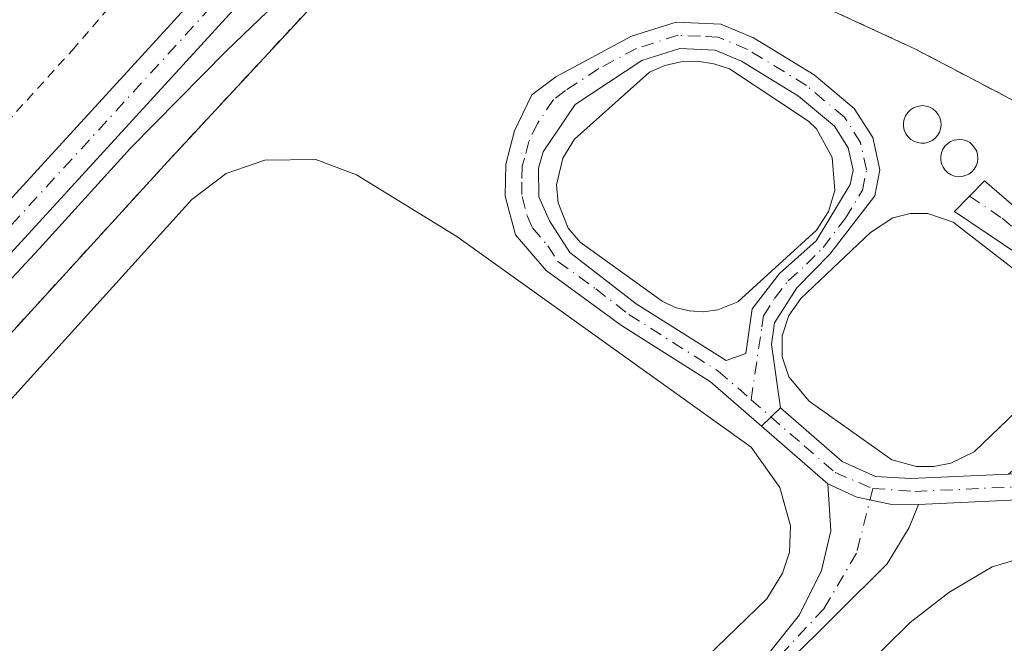
# Model space of a CAD drawing. Units: metres. Extents: x 638472 to 641939, y 4713620 to 4716002.
# Drawn here: x 640076 to 640181, y 4713941 to 4714007 of the extents above; entities that cross this region are included whole.
import ezdxf

# ---------------------------------------------------------------- set-up
doc = ezdxf.new("R2010")
doc.units = ezdxf.units.M
doc.header["$MEASUREMENT"] = 0
doc.linetypes.add('DGN Style 2', pattern=[1.6480167562047852, 0.988810053722871, -0.6592067024819142])
doc.linetypes.add('DGN Style 4', pattern=[2.6384748266838614, 1.318413404963828, -0.6592067024819142, 0.001648016756204785, -0.6592067024819142])
for name, color, linetype, lineweight in [('Alambrada', 7, 'DGN Style 2', 0), ('Camino Cxs', 7, 'Continuous', 0), ('Camino eje', 30, 'DGN Style 4', 13), ('Cultivos herbáceos CxS', 92, 'Continuous', 0), ('Curva de nivel maestra', 30, 'Continuous', 30), ('Depósito de residuos Cxs', 6, 'Continuous', 0), ('Depósito genérico Cxs', 203, 'Continuous', 0), ('Instalación de tratamiento de aguas CxS', 135, 'Continuous', 0), ('Núcleo urbano CxS', 7, 'Continuous', 0), ('Pista no pavimentada Cxs', 111, 'Continuous', 0), ('Pista no pavimentada eje', 91, 'DGN Style 4', 0)]:
    doc.layers.add(name, color=color, linetype=linetype, lineweight=lineweight)

# ---------------------------------------------------------------- blocks, each defined once
blk = doc.blocks.new('*U20')
at = {"layer": 'Cultivos herbáceos CxS', "color": 92, "linetype": 'Continuous', "lineweight": 0}
blk.add_polyline3d([(640276.4900000002, 4713942.01, 397.1738999999943), (640232.7050000001, 4713957.569599999, 397.7139000000025), (640222.3200000003, 4713961.26, 397.7451000000001), (640220.0401999997, 4713963.015000001, 397.7636000000057), (640216.8899999997, 4713965.439999999, 397.7741999999998), (640186.4030999999, 4713995.156500001, 398.3717999999935), (640183.6501000002, 4713997.84, 398.3574999999983), (640177.0291999998, 4714001.319800001, 398.6312999999937), (640171.5300000003, 4714004.210000001, 398.5154999999941), (640170.6845000006, 4714004.600600001, 398.5054999999993), (640148.7800000003, 4714014.720000001, 398.9872000000032), (640142.7955999998, 4714017.669600001, 399.1640999999945), (640124.1901000004, 4714026.84, 400.1113000000041), (640098.0827000003, 4713998.708699999, 399.749100000001), (640092.0700000003, 4713992.230000001, 399.4894000000059), (640058.0994999995, 4713955.0604, 399.773199999996)], dxfattribs=at)
blk = doc.blocks.new('*U27')
at = {"layer": 'Pista no pavimentada Cxs', "color": 111, "linetype": 'Continuous', "lineweight": 0}
for points in [[(640052.1700999998, 4713962.9101, 401.7149000000064), (640111.8701, 4714028.130100001, 400.7226999999984), (640132.5900999998, 4714050.0101, 400.7314000000042), (640143.2401000002, 4714062.0701, 400.8163000000059), (640153.7801000001, 4714077.1601, 400.906799999997), (640158.8601000002, 4714085.550100001, 400.9946999999956), (640177.2001, 4714118.5101, 401.2385000000068)], [(640180.6101000002, 4714116.670100001, 400.8448999999964), (640162.2100999998, 4714083.600099999, 400.6906000000017), (640157.0201000003, 4714075.050100001, 400.539300000004), (640146.2901, 4714059.670100001, 400.460500000001), (640135.4501, 4714047.4001, 400.4226000000053), (640114.7001, 4714025.4901, 400.6686000000045), (640055.0000999998, 4713960.270099999, 401.0415999999968)]]:
    blk.add_polyline3d(points, dxfattribs=at)
blk = doc.blocks.new('*U34')
at = {"layer": 'Camino Cxs', "color": 7, "linetype": 'Continuous', "lineweight": 0}
for points in [[(640157.2600999996, 4713966.0001, 398.9731000000029), (640155.2251000004, 4713964.071900001, 398.7477000000072), (640149.7901, 4713968.790100001, 398.770199999999), (640140.3300999999, 4713974.780099999, 398.7347000000009), (640132.3000999996, 4713980.610099999, 398.7981), (640129.0500999996, 4713984.4101, 398.8312000000006), (640127.9501, 4713988.530099999, 398.9327999999951), (640128.0301000001, 4713991.920100001, 398.960699999996), (640128.9401000004, 4713995.470100001, 399.0344999999944), (640130.8000999996, 4713999.3101, 399.1065999999992), (640133.3400999998, 4714001.2301, 399.1140000000014), (640141.3901000004, 4714005.540100001, 399.1054000000004), (640146.1601, 4714007.050100001, 399.0469000000012), (640150.9101, 4714006.840100001, 399.1162999999942), (640154.3800999997, 4714005.380100001, 399.6912000000011), (640160.8201000001, 4714001.450099999, 400.0227000000014), (640165.1001000004, 4713997.850099999, 399.0920000000042), (640167.0701000001, 4713994.7601, 399.0540000000037), (640167.8201000001, 4713991.3301, 399.101999999999), (640167.2701000003, 4713988.5701, 399.1382000000012), (640162.5000999998, 4713982.340100001, 399.3071999999956), (640158.9801000003, 4713978.770099999, 399.026199999993), (640156.6101000002, 4713975.040100001, 399.0485999999946), (640156.2801000001, 4713972.7401, 399.0304000000033)], [(640150.2901, 4714004.0701, 398.9850000000006), (640146.5301000001, 4714004.2401, 398.8754999999946), (640142.4801000003, 4714002.960100001, 399.0483999999997), (640135.4101, 4713998.280099999, 399.0013999999938), (640132.0100999996, 4713993.2301, 399.0108999999939), (640131.5000999998, 4713991.5101, 398.9921000000031), (640131.5401, 4713988.460100001, 398.9680999999982), (640132.6801000005, 4713985.9001, 398.9244000000036), (640134.8501000004, 4713982.550100001, 398.8732000000018), (640141.9001000002, 4713977.090100001, 398.9052999999985), (640151.4600999998, 4713971.040100001, 398.9149999999936), (640153.5500999996, 4713971.800100001, 398.9749000000011), (640154.2500999998, 4713976.540100001, 398.8582000000025), (640157.1501000002, 4713980.300100001, 398.7854999999981), (640161.0401, 4713983.780099999, 398.9391000000033), (640164.6601, 4713989.7501, 398.9851999999955), (640164.9700999996, 4713991.300100001, 398.9856), (640164.4501, 4713993.6801, 398.9799000000057), (640162.9801000003, 4713995.9901, 399.0262999999977), (640159.1801000005, 4713999.1801, 399.5313000000024), (640153.1001000004, 4714002.890100001, 399.295100000003)]]:
    blk.add_polyline3d(points, close=True, dxfattribs=at)

msp = doc.modelspace()

# ---------------------------------------------------------------- linework, layer by layer
at = {"layer": 'Alambrada', "color": 7, "linetype": 'DGN Style 2', "lineweight": 0}
for points in [[(640048.2600999996, 4713967.050100001, 401.622000000003), (640081.8901000004, 4714004.040100001, 400.9720999999991), (640091.9801000003, 4714015.720100001, 401.0580000000046), (640099.1201, 4714018.9801, 401.1199999999953), (640118.4200999998, 4714040.4901, 401.0175000000018), (640140.4901000002, 4714062.720100001, 400.8843999999954), (640147.0301000001, 4714071.050100001, 400.8940000000002), (640154.8400999998, 4714083.890100001, 401.1555999999982), (640175.7100999998, 4714121.920100001, 401.5739999999932)], [(640037.1700999998, 4713932.1601, 402.834799999997), (640092.0701000001, 4713992.2301, 399.5641999999934), (640124.1901000004, 4714026.840100001, 400.3597000000009), (640148.7801000001, 4714014.720100001, 399.0929999999935), (640171.5301000001, 4714004.210100001, 399.0391999999993), (640183.6501000002, 4713997.840100001, 399.3369999999995), (640216.8901000004, 4713965.440099999, 397.8402999999962), (640222.3201000001, 4713961.2601, 398.0985999999975), (640276.4901000002, 4713942.0101, 397.3050999999978), (640287.9901000002, 4713937.790100001, 397.3640000000014), (640290.0701000001, 4713927.8101, 397.0231000000058), (640290.6700999998, 4713924.9301, 397.0282000000007), (640294.0500999996, 4713908.710100001, 396.7453999999998), (640258.2600999996, 4713875.140100001, 396.350900000005), (640227.8901000004, 4713847.390100001, 396.1693999999989), (640179.0000999998, 4713800.9901, 396.5363999999972), (640103.4801000003, 4713730.360099999, 398.3984999999957), (640017.5591000002, 4713650.0185, 396.7455000000046)]]:
    msp.add_polyline3d(points, dxfattribs=at)
at = {"layer": 'Camino Cxs', "color": 7, "linetype": 'Continuous', "lineweight": 0, "extrusion": (-0.05817573247209026, -0.05512257855054303, 0.9967833693863853), "elevation": -296689.8888778327, "flags": 128}
msp.add_lwpolyline([(-2981558.519227835, 3695069.694693751), (-2981558.519227835, 3695072.507163377)], dxfattribs=at)
msp.add_lwpolyline([(-2981558.519227835, 3695069.694693751), (-2981558.519227835, 3695072.507163377)], dxfattribs=at)
at = {"layer": 'Camino Cxs', "color": 7, "linetype": 'Continuous', "lineweight": 0, "extrusion": (-0.01000984851752109, 0.008689538890009106, 0.999912143563891), "elevation": 34953.0299653783, "flags": 128}
msp.add_lwpolyline([(640134.2184801579, 4713832.173969266), (640127.1425913713, 4713838.316001159)], dxfattribs=at)
at = {"layer": 'Camino Cxs', "color": 7, "linetype": 'Continuous', "lineweight": 0}
for points in [[(640155.2251000004, 4713964.071900001, 398.7477000000072), (640149.7901, 4713968.790100001, 398.770199999999), (640140.3300999999, 4713974.780099999, 398.7347000000009), (640132.3000999996, 4713980.610099999, 398.7981), (640129.0500999996, 4713984.4101, 398.8312000000006), (640127.9501, 4713988.530099999, 398.9327999999951), (640128.0301000001, 4713991.920100001, 398.960699999996), (640128.9401000004, 4713995.470100001, 399.0344999999944), (640130.8000999996, 4713999.3101, 399.1065999999992), (640133.3400999998, 4714001.2301, 399.1140000000014), (640141.3901000004, 4714005.540100001, 399.1054000000004), (640146.1601, 4714007.050100001, 399.0469000000012), (640150.9101, 4714006.840100001, 399.1162999999942), (640154.3800999997, 4714005.380100001, 399.6912000000011), (640160.8201000001, 4714001.450099999, 400.0227000000014), (640165.1001000004, 4713997.850099999, 399.0920000000042), (640167.0701000001, 4713994.7601, 399.0540000000037), (640167.8201000001, 4713991.3301, 399.101999999999), (640167.2701000003, 4713988.5701, 399.1382000000012), (640162.5000999998, 4713982.340100001, 399.3071999999956), (640158.9801000003, 4713978.770099999, 399.026199999993), (640156.6101000002, 4713975.040100001, 399.0485999999946), (640156.2801000001, 4713972.7401, 399.0304000000033), (640157.2600999996, 4713966.0001, 398.9731000000029)], [(640150.2901, 4714004.0701, 398.9850000000006), (640146.5301000001, 4714004.2401, 398.8754999999946), (640142.4801000003, 4714002.960100001, 399.0483999999997), (640135.4101, 4713998.280099999, 399.0013999999938), (640132.0100999996, 4713993.2301, 399.0108999999939), (640131.5000999998, 4713991.5101, 398.9921000000031), (640131.5401, 4713988.460100001, 398.9680999999982), (640132.6801000005, 4713985.9001, 398.9244000000036), (640134.8501000004, 4713982.550100001, 398.8732000000018), (640141.9001000002, 4713977.090100001, 398.9052999999985), (640151.4600999998, 4713971.040100001, 398.9149999999936), (640153.5500999996, 4713971.800100001, 398.9749000000011), (640154.2500999998, 4713976.540100001, 398.8582000000025), (640157.1501000002, 4713980.300100001, 398.7854999999981), (640161.0401, 4713983.780099999, 398.9391000000033), (640164.6601, 4713989.7501, 398.9851999999955), (640164.9700999996, 4713991.300100001, 398.9856), (640164.4501, 4713993.6801, 398.9799000000057), (640162.9801000003, 4713995.9901, 399.0262999999977), (640159.1801000005, 4713999.1801, 399.5313000000024), (640153.1001000004, 4714002.890100001, 399.295100000003), (640150.2901, 4714004.0701, 398.9850000000006)], [(640181.5100999996, 4713958.970100001, 398.8496000000014), (640185.3701, 4713962.1501, 398.8635000000068), (640187.0701000001, 4713965.210100001, 398.8959000000032), (640188.3800999997, 4713969.3101, 398.965400000001), (640188.7401000002, 4713972.4901, 399.0375000000058), (640188.0900999998, 4713975.460100001, 399.0393999999943), (640186.1601, 4713978.640100001, 398.9774999999936), (640182.7100999998, 4713982.210100001, 399.0905000000057), (640175.7500999998, 4713986.9101, 399.1300999999949), (640178.9401000004, 4713990.170100001, 399.2214999999997), (640185.9700999996, 4713984.090100001, 398.9713000000047), (640189.1101000002, 4713980.200099999, 398.9376000000047), (640190.0100999996, 4713978.460100001, 399.0344999999944), (640191.6300999997, 4713973.7301, 399.0068000000028), (640194.3601000002, 4713960.6801, 398.9551999999967), (640197.4700999996, 4713954.790100001, 399.7247999999963)], [(640184.7200999996, 4713956.3201, 398.5975999999937), (640171.9401000004, 4713955.7301, 398.9548000000068), (640168.9058999997, 4713955.751300001, 398.9572999999946), (640165.3781000003, 4713956.518100001, 398.9271000000008), (640162.3000999996, 4713957.9301, 398.8718999999983), (640155.2251000004, 4713964.071900001, 398.7477000000072), (640157.2600999996, 4713966.0001, 398.9731000000029), (640163.8201000001, 4713960.3101, 398.9787999999971), (640167.3701, 4713958.700099999, 398.9977000000072), (640171.1101000002, 4713958.4901, 399.0103999999992), (640181.5100999996, 4713958.970100001, 398.8496000000014)], [(640157.2600999996, 4713966.0001, 398.9731000000029), (640163.8201000001, 4713960.3101, 398.9787999999971), (640167.3701, 4713958.700099999, 398.9977000000072), (640171.1101000002, 4713958.4901, 399.0103999999992), (640181.5100999996, 4713958.970100001, 398.8496000000014)], [(640056.3901000004, 4713847.610099999, 398.6716000000015), (640156.1901000004, 4713940.120100001, 398.7535999999964), (640159.2701000003, 4713944.0001, 398.7600999999996), (640161.6001000004, 4713948.690099999, 398.7992999999988), (640162.5900999998, 4713952.9301, 398.8255000000063), (640162.3000999996, 4713957.9301, 398.8718999999983), (640165.3781000003, 4713956.518100001, 398.9271000000008), (640168.9058999997, 4713955.751300001, 398.9572999999946), (640171.9401000004, 4713955.7301, 398.9548000000068), (640170.9301000005, 4713953.280099999, 398.8462), (640168.6101000002, 4713949.4301, 398.733699999997), (640157.7701000003, 4713938.6601, 398.749100000001), (640057.8300999999, 4713846.020099999, 398.693299999999)], [(640056.3901000004, 4713847.610099999, 398.6716000000015), (640156.1901000004, 4713940.120100001, 398.7535999999964), (640159.2701000003, 4713944.0001, 398.7600999999996), (640161.6001000004, 4713948.690099999, 398.7992999999988), (640162.5900999998, 4713952.9301, 398.8255000000063), (640162.3000999996, 4713957.9301, 398.8718999999983)], [(640171.9401000004, 4713955.7301, 398.9548000000068), (640168.9058999997, 4713955.751300001, 398.9572999999946), (640165.3781000003, 4713956.518100001, 398.9271000000008), (640162.3000999996, 4713957.9301, 398.8718999999983)], [(640171.9401000004, 4713955.7301, 398.9548000000068), (640168.9058999997, 4713955.751300001, 398.9572999999946), (640165.3781000003, 4713956.518100001, 398.9271000000008), (640162.3000999996, 4713957.9301, 398.8718999999983)], [(640171.9401000004, 4713955.7301, 398.9548000000068), (640170.9301000005, 4713953.280099999, 398.8462), (640168.6101000002, 4713949.4301, 398.733699999997), (640157.7701000003, 4713938.6601, 398.749100000001), (640057.8300999999, 4713846.020099999, 398.693299999999), (640034.3901000004, 4713825.200099999, 398.7703000000038), (639993.2701000003, 4713785.5001, 398.5268999999971), (639970.7100999998, 4713764.9901, 398.405899999998), (639959.2301000003, 4713755.340100001, 398.3597000000009), (639944.7600999996, 4713744.2301, 398.3438000000024), (639932.7901, 4713735.530099999, 398.2434999999969), (639920.3601000002, 4713727.280099999, 398.2317999999942), (639913.6801000005, 4713721.5701, 398.2565000000032), (639910.8000999996, 4713718.200099999, 398.2841999999946), (639909.7301000003, 4713715.1801, 398.273000000001), (639909.7100999998, 4713711.5001, 398.2406999999948), (639910.5000999998, 4713709.7301, 398.2231000000029), (639912.4600999998, 4713707.370100001, 398.2004000000015), (639922.4501, 4713699.5101, 397.914300000004), (639940.5401, 4713687.350099999, 398.0108999999939)], [(640212.0800999999, 4713939.9101, 397.9465999999957), (640201.7801000001, 4713948.390100001, 398.1429000000062), (640194.8201000001, 4713953.2301, 398.6726000000053), (640190.3000999996, 4713955.360099999, 398.4581000000035), (640184.7200999996, 4713956.3201, 398.5975999999937), (640171.9401000004, 4713955.7301, 398.9548000000068)]]:
    msp.add_polyline3d(points, dxfattribs=at)
msp.add_polyline3d([(640197.4700999996, 4713954.790100001, 399.7247999999963), (640193.4458999997, 4713957.1317, 398.9713000000047), (640190.6851000005, 4713958.2053, 398.629700000005), (640186.6973000001, 4713959.125499999, 398.7292000000016), (640181.5100999996, 4713958.970100001, 398.8496000000014), (640185.3701, 4713962.1501, 398.8635000000068), (640187.0701000001, 4713965.210100001, 398.8959000000032), (640188.3800999997, 4713969.3101, 398.965400000001), (640188.7401000002, 4713972.4901, 399.0375000000058), (640188.0900999998, 4713975.460100001, 399.0393999999943), (640186.1601, 4713978.640100001, 398.9774999999936), (640182.7100999998, 4713982.210100001, 399.0905000000057), (640175.7500999998, 4713986.9101, 399.1300999999949), (640178.9401000004, 4713990.170100001, 399.2214999999997), (640185.9700999996, 4713984.090100001, 398.9713000000047), (640189.1101000002, 4713980.200099999, 398.9376000000047), (640190.0100999996, 4713978.460100001, 399.0344999999944), (640191.6300999997, 4713973.7301, 399.0068000000028), (640194.3601000002, 4713960.6801, 398.9551999999967)], close=True, dxfattribs=at)
at = {"layer": 'Camino eje', "color": 30, "linetype": 'DGN Style 4', "lineweight": 13}
for points in [[(640154.1256999997, 4713966.875499999, 398.8803000000044), (640154.9151, 4713972.270099999, 399.0062000000034), (640155.2651000004, 4713974.640100001, 398.9766999999993), (640155.4301000005, 4713975.790100001, 398.9682999999932), (640156.6151000002, 4713977.655099999, 399.0381000000052), (640158.0651000004, 4713979.5351, 398.9691000000021), (640160.0100999996, 4713981.2751, 399.0056999999942), (640161.7701000003, 4713983.0601, 399.1587), (640164.1551000001, 4713986.175100001, 399.036500000002), (640165.9650999998, 4713989.1601, 399.0592999999935), (640166.3951000003, 4713991.315099999, 399.0507000000071), (640165.7600999996, 4713994.220100001, 399.0243000000046), (640164.0401, 4713996.920100001, 399.0583999999944), (640161.9001000002, 4713998.720100001, 399.332899999994), (640160.0000999998, 4714000.315099999, 399.8078999999998), (640153.7401000002, 4714004.1351, 399.5053000000044), (640150.6001000004, 4714005.4551, 399.0549000000028), (640148.7200999996, 4714005.540100001, 398.9723999999987), (640146.3450999996, 4714005.645099999, 398.9637999999977), (640141.9351000005, 4714004.2501, 399.0761000000057), (640137.9101, 4714002.095100001, 399.0483999999997), (640134.3750999998, 4713999.755100001, 399.0583000000042), (640133.1051000003, 4713998.795100001, 399.0592999999935), (640131.4051000001, 4713996.270099999, 399.0381999999955), (640130.4751000004, 4713994.350099999, 399.0157999999938), (640130.0201000003, 4713992.575099999, 398.9863999999943), (640129.7651000004, 4713991.715100001, 398.9763999999996), (640129.7251000004, 4713990.020099999, 398.962400000004), (640129.7451, 4713988.495100001, 398.9504000000015), (640130.2950999998, 4713986.4351, 398.9241999999941), (640130.8651000002, 4713985.155099999, 398.9137000000046), (640132.4901000002, 4713983.255100001, 398.9609999999957), (640133.5751, 4713981.5801, 398.8696000000054), (640137.5900999998, 4713978.665100001, 398.8607999999949), (640141.1151000002, 4713975.9351, 398.8298000000068), (640150.6250999998, 4713969.915100001, 398.8515999999945), (640154.1256999997, 4713966.875499999, 398.8803000000044)], [(640177.3450999996, 4713988.540100001, 399.1334999999963), (640180.8251, 4713986.190099999, 399.075800000006), (640184.3400999998, 4713983.1501, 399.0283999999957), (640186.0651000004, 4713981.3651, 398.9602000000014), (640187.6350999996, 4713979.420100001, 398.9646999999969), (640188.0850999998, 4713978.550100001, 398.9952000000048), (640189.0500999996, 4713976.960100001, 399.0564000000013), (640189.8601000002, 4713974.595100001, 399.0409000000073), (640190.5566999996, 4713968.8827, 398.8473999999987), (640189.8651000002, 4713961.415100001, 398.7002000000066), (640188.5378999999, 4713957.1317, 398.6205000000046)], [(640154.1256999997, 4713966.875499999, 398.8803000000044), (640159.7801000001, 4713961.965100001, 398.8938000000053), (640163.0601000005, 4713959.120100001, 398.9363000000012), (640167.0652999999, 4713957.438300001, 398.9872999999934)], [(640167.0652999999, 4713957.438300001, 398.9872999999934), (640165.3393000001, 4713950.535499999, 398.8358000000007), (640161.8860999999, 4713944.6743, 398.7954000000027), (640156.9801000003, 4713939.390100001, 398.7736000000005), (640057.1101000002, 4713846.815099999, 398.7100000000065)], [(640167.0652999999, 4713957.438300001, 398.9872999999934), (640171.5251000002, 4713957.110099999, 399.0215000000026), (640183.1151000002, 4713957.645099999, 398.7551999999997), (640188.5378999999, 4713957.1317, 398.6205000000046)]]:
    msp.add_polyline3d(points, dxfattribs=at)
at = {"layer": 'Cultivos herbáceos CxS', "color": 92, "linetype": 'Continuous', "lineweight": 0}
msp.add_polyline3d([(640294.0500999996, 4713908.710100001, 396.6199000000051), (640290.6699999999, 4713924.930000001, 396.7094999999972), (640290.0700000003, 4713927.810000001, 396.7271000000038), (640288.3587999997, 4713936.020500001, 397.0391999999993), (640288.0476000002, 4713937.513599999, 397.1273999999976), (640287.9900000002, 4713937.789999999, 397.1166999999987), (640276.4900000002, 4713942.01, 397.1738999999943), (640232.7050000001, 4713957.569599999, 397.7139000000025), (640222.3200000003, 4713961.26, 397.7451000000001), (640220.0401999997, 4713963.015000001, 397.7636000000057), (640216.8899999997, 4713965.439999999, 397.7741999999998), (640186.4030999999, 4713995.156500001, 398.3717999999935), (640183.6501000002, 4713997.84, 398.3574999999983), (640177.0291999998, 4714001.319800001, 398.6312999999937), (640171.5300000003, 4714004.210000001, 398.5154999999941), (640170.6845000006, 4714004.600600001, 398.5054999999993), (640148.7800000003, 4714014.720000001, 398.9872000000032), (640142.7955999998, 4714017.669600001, 399.1640999999945), (640124.1901000004, 4714026.84, 400.1113000000041), (640098.0827000003, 4713998.708699999, 399.749100000001), (640092.0700000003, 4713992.230000001, 399.4894000000059), (640058.0994999995, 4713955.0604, 399.773199999996)], dxfattribs=at)
at = {"layer": 'Curva de nivel maestra', "color": 30, "linetype": 'Continuous', "lineweight": 30, "elevation": 400, "flags": 128}
msp.add_lwpolyline([(640071.2000000002, 4713975.270099999), (640078.3799999999, 4713982.9301), (640088.0899999999, 4713993.6501), (640098.3200000003, 4714004.0001), (640103.5499999998, 4714009.030099999), (640110.2100000001, 4714016.9001), (640116.0599999997, 4714022.2501), (640119.0999999996, 4714024.220100001), (640121.7000000002, 4714027.6501), (640127.0800000001, 4714035.3201), (640145.1500000004, 4714056.3101), (640159.5599999997, 4714076.300100001), (640171.2800000003, 4714095.0801)], dxfattribs=at)
at = {"layer": 'Depósito de residuos Cxs', "color": 6, "linetype": 'Continuous', "lineweight": 0}
for points in [[(640150.5701000001, 4713976.4301, 398.6150999999954), (640149.0500999996, 4713976.2301, 398.5543999999936), (640147.5301000001, 4713976.3201, 398.4655000000057), (640146.0401, 4713976.6801, 398.5589000000036), (640144.6501000002, 4713977.340100001, 398.6722000000009), (640135.9200999998, 4713983.640100001, 398.6152000000002), (640134.6700999998, 4713985.140100001, 398.5522999999957), (640133.5800999999, 4713987.8201, 398.6206999999995), (640133.4301000005, 4713989.7401, 398.7084999999934), (640134.0800999999, 4713992.5701, 398.5987000000023), (640135.3300999999, 4713994.590100001, 398.5641000000033), (640143.3201000001, 4714001.720100001, 398.7553999999946), (640144.9401000004, 4714002.420100001, 398.8537999999971), (640146.6601, 4714002.800100001, 398.7832999999956), (640148.4200999998, 4714002.880100001, 398.8022999999957), (640150.1700999998, 4714002.610099999, 398.9174999999959), (640151.8300999999, 4714002.0601, 398.9677999999985), (640160.2301000003, 4713996.520099999, 398.9162000000069), (640161.0701000001, 4713995.690099999, 398.8800999999949), (640162.7600999996, 4713992.630100001, 398.8862999999984), (640163.0301000001, 4713989.130100001, 398.9046999999992), (640162.3601000002, 4713986.880100001, 398.8905999999988), (640161.0701000001, 4713984.9101, 398.7773000000016), (640152.7100999998, 4713977.290100001, 398.6836999999941)], [(640175.3701, 4713960.130100001, 398.9498000000021), (640173.5701000001, 4713959.7601, 398.9633000000031), (640171.7301000003, 4713959.780099999, 398.9728000000032), (640169.0900999998, 4713960.470100001, 398.9818999999989), (640160.3000999996, 4713966.720100001, 398.9946999999956), (640158.1300999997, 4713969.290100001, 399.0334000000003), (640157.4401000004, 4713971.4301, 399.050900000002), (640157.4401000004, 4713973.670100001, 399.071299999996), (640158.1201, 4713975.8201, 399.0837000000029), (640159.4200999998, 4713977.6501, 399.0574000000051), (640166.8201000001, 4713984.6501, 399.0662000000011), (640169.1901000004, 4713986.210100001, 399.1154999999999), (640171.0301000001, 4713986.6801, 399.1410000000033), (640172.9301000005, 4713986.6801, 399.1396999999997), (640175.6101000002, 4713985.7501, 399.0819000000047), (640184.8901000004, 4713978.5801, 398.9720999999991), (640186.3000999996, 4713975.9001, 398.9937999999966), (640186.6901000004, 4713973.920100001, 399.0175000000018), (640186.6001000004, 4713971.890100001, 399.0154000000039), (640186.0100999996, 4713969.960100001, 398.9811000000045), (640185.0100999996, 4713968.210100001, 398.9694000000018), (640177.8400999998, 4713961.340100001, 398.9519)]]:
    msp.add_polyline3d(points, close=True, dxfattribs=at)
for points in [[(640150.5701000001, 4713976.4301, 398.6150999999954), (640149.0500999996, 4713976.2301, 398.5543999999936), (640147.5301000001, 4713976.3201, 398.4655000000057), (640146.0401, 4713976.6801, 398.5589000000036), (640144.6501000002, 4713977.340100001, 398.6722000000009), (640135.9200999998, 4713983.640100001, 398.6152000000002), (640134.6700999998, 4713985.140100001, 398.5522999999957), (640133.5800999999, 4713987.8201, 398.6206999999995), (640133.4301000005, 4713989.7401, 398.7084999999934), (640134.0800999999, 4713992.5701, 398.5987000000023), (640135.3300999999, 4713994.590100001, 398.5641000000033), (640143.3201000001, 4714001.720100001, 398.7553999999946), (640144.9401000004, 4714002.420100001, 398.8537999999971), (640146.6601, 4714002.800100001, 398.7832999999956), (640148.4200999998, 4714002.880100001, 398.8022999999957), (640150.1700999998, 4714002.610099999, 398.9174999999959), (640151.8300999999, 4714002.0601, 398.9677999999985), (640160.2301000003, 4713996.520099999, 398.9162000000069), (640161.0701000001, 4713995.690099999, 398.8800999999949), (640162.7600999996, 4713992.630100001, 398.8862999999984), (640163.0301000001, 4713989.130100001, 398.9046999999992), (640162.3601000002, 4713986.880100001, 398.8905999999988), (640161.0701000001, 4713984.9101, 398.7773000000016), (640152.7100999998, 4713977.290100001, 398.6836999999941), (640150.5701000001, 4713976.4301, 398.6150999999954)], [(640036.7401000002, 4713924.2501, 398.6515000000072), (640094.6201, 4713988.1801, 398.7161000000052), (640098.2801000001, 4713990.940099999, 398.6089999999967), (640102.3901000004, 4713992.340100001, 398.5543999999936), (640107.8000999996, 4713992.4301, 398.4970999999932), (640112.1401000004, 4713990.8101, 398.5304000000033), (640122.8000999996, 4713984.2301, 398.5182999999961), (640154.1401000004, 4713961.840100001, 398.5369000000064), (640157.1901000004, 4713957.540100001, 398.5048999999999), (640158.3000999996, 4713953.470100001, 398.5154000000039), (640158.2100999998, 4713950.670100001, 398.5341999999946), (640157.4600999998, 4713948.4101, 398.5357999999979), (640155.8101000005, 4713945.6801, 398.5451999999932), (640134.3501000004, 4713924.960100001, 398.4698999999964), (640097.2100999998, 4713890.6801, 398.4391000000033), (640051.8901000004, 4713847.420100001, 398.4296000000031)], [(640036.7401000002, 4713924.2501, 398.6515000000072), (640094.6201, 4713988.1801, 398.7161000000052), (640098.2801000001, 4713990.940099999, 398.6089999999967), (640102.3901000004, 4713992.340100001, 398.5543999999936), (640107.8000999996, 4713992.4301, 398.4970999999932), (640112.1401000004, 4713990.8101, 398.5304000000033), (640122.8000999996, 4713984.2301, 398.5182999999961), (640154.1401000004, 4713961.840100001, 398.5369000000064), (640157.1901000004, 4713957.540100001, 398.5048999999999), (640158.3000999996, 4713953.470100001, 398.5154000000039), (640158.2100999998, 4713950.670100001, 398.5341999999946), (640157.4600999998, 4713948.4101, 398.5357999999979), (640155.8101000005, 4713945.6801, 398.5451999999932), (640134.3501000004, 4713924.960100001, 398.4698999999964), (640097.2100999998, 4713890.6801, 398.4391000000033), (640051.8901000004, 4713847.420100001, 398.4296000000031)], [(640175.3701, 4713960.130100001, 398.9498000000021), (640173.5701000001, 4713959.7601, 398.9633000000031), (640171.7301000003, 4713959.780099999, 398.9728000000032), (640169.0900999998, 4713960.470100001, 398.9818999999989), (640160.3000999996, 4713966.720100001, 398.9946999999956), (640158.1300999997, 4713969.290100001, 399.0334000000003), (640157.4401000004, 4713971.4301, 399.050900000002), (640157.4401000004, 4713973.670100001, 399.071299999996), (640158.1201, 4713975.8201, 399.0837000000029), (640159.4200999998, 4713977.6501, 399.0574000000051), (640166.8201000001, 4713984.6501, 399.0662000000011), (640169.1901000004, 4713986.210100001, 399.1154999999999), (640171.0301000001, 4713986.6801, 399.1410000000033), (640172.9301000005, 4713986.6801, 399.1396999999997), (640175.6101000002, 4713985.7501, 399.0819000000047), (640184.8901000004, 4713978.5801, 398.9720999999991), (640186.3000999996, 4713975.9001, 398.9937999999966), (640186.6901000004, 4713973.920100001, 399.0175000000018), (640186.6001000004, 4713971.890100001, 399.0154000000039), (640186.0100999996, 4713969.960100001, 398.9811000000045), (640185.0100999996, 4713968.210100001, 398.9694000000018), (640177.8400999998, 4713961.340100001, 398.9519), (640175.3701, 4713960.130100001, 398.9498000000021)], [(640072.3000999996, 4713850.880100001, 397.8438000000024), (640154.4200999998, 4713926.7601, 397.9567999999999), (640171.0500999996, 4713943.170100001, 397.889599999995), (640175.1700999998, 4713946.360099999, 397.8978999999963), (640179.7600999996, 4713949.100099999, 397.8920999999973), (640184.1901000004, 4713950.4101, 397.9964000000036), (640187.0301000001, 4713950.1801, 398.0676999999997), (640190.2600999996, 4713949.460100001, 398.1043999999966), (640196.7600999996, 4713947.300100001, 397.9521999999997), (640202.1700999998, 4713944.100099999, 397.7842999999993), (640206.7500999998, 4713939.710100001, 397.771900000007), (640209.6700999998, 4713934.9901, 397.7581000000064), (640210.2600999996, 4713932.1601, 397.7437999999966), (640209.8101000005, 4713928.800100001, 397.7477999999974), (640208.5401, 4713924.890100001, 397.7967999999965), (640206.7100999998, 4713922.090100001, 397.8337999999931), (640199.9200999998, 4713916.110099999, 397.6557999999932), (640146.2100999998, 4713865.140100001, 397.6630000000005), (640128.3501000004, 4713848.9301, 397.6465999999928), (640104.3201000001, 4713825.710100001, 397.6174000000028)], [(640072.3000999996, 4713850.880100001, 397.8438000000024), (640154.4200999998, 4713926.7601, 397.9567999999999), (640171.0500999996, 4713943.170100001, 397.889599999995), (640175.1700999998, 4713946.360099999, 397.8978999999963), (640179.7600999996, 4713949.100099999, 397.8920999999973), (640184.1901000004, 4713950.4101, 397.9964000000036), (640187.0301000001, 4713950.1801, 398.0676999999997), (640190.2600999996, 4713949.460100001, 398.1043999999966), (640196.7600999996, 4713947.300100001, 397.9521999999997), (640202.1700999998, 4713944.100099999, 397.7842999999993), (640206.7500999998, 4713939.710100001, 397.771900000007), (640209.6700999998, 4713934.9901, 397.7581000000064), (640210.2600999996, 4713932.1601, 397.7437999999966), (640209.8101000005, 4713928.800100001, 397.7477999999974), (640208.5401, 4713924.890100001, 397.7967999999965), (640206.7100999998, 4713922.090100001, 397.8337999999931), (640199.9200999998, 4713916.110099999, 397.6557999999932), (640146.2100999998, 4713865.140100001, 397.6630000000005), (640128.3501000004, 4713848.9301, 397.6465999999928), (640104.3201000001, 4713825.710100001, 397.6174000000028), (640092.5100999996, 4713815.2301, 397.6627000000008), (640087.6401000004, 4713813.0001, 397.6848000000027)]]:
    msp.add_polyline3d(points, dxfattribs=at)
at = {"layer": 'Depósito genérico Cxs', "color": 203, "linetype": 'Continuous', "lineweight": 0, "flags": 128}
for points, elevation in [([(640172.6201, 4713994.1801), (640172.2100999998, 4713994.1501), (640171.8101000005, 4713994.2301), (640171.4401000004, 4713994.360099999), (640171.1001000004, 4713994.5701), (640170.8201000001, 4713994.850099999), (640170.5800999999, 4713995.170100001), (640170.4200999998, 4713995.550100001), (640170.3501000004, 4713995.9301), (640170.3501000004, 4713996.3301), (640170.4200999998, 4713996.720100001), (640170.5601000005, 4713997.090100001), (640170.8000999996, 4713997.4301), (640171.0701000001, 4713997.710100001), (640171.4101, 4713997.9301), (640171.7801000001, 4713998.0801), (640172.3400999998, 4713998.1601), (640172.7301000003, 4713998.110099999), (640173.1201, 4713997.9901), (640173.4600999998, 4713997.800100001), (640173.7701000003, 4713997.550100001), (640174.0100999996, 4713997.2301), (640174.1901000004, 4713996.880100001), (640174.3000999996, 4713996.4901), (640174.3400999998, 4713996.090100001), (640174.2801000001, 4713995.690099999), (640174.1501000002, 4713995.3301), (640173.9401000004, 4713994.970100001), (640173.6901000004, 4713994.6801), (640173.3701, 4713994.450099999), (640173.0100999996, 4713994.280099999)], 399.5388999999997), ([(640176.5500999996, 4713990.610099999), (640176.1501000002, 4713990.590100001), (640175.7600999996, 4713990.670100001), (640175.3901000004, 4713990.8101), (640175.0500999996, 4713991.0101), (640174.7600999996, 4713991.290100001), (640174.5500999996, 4713991.600099999), (640174.3800999997, 4713991.970100001), (640174.3000999996, 4713992.360099999), (640174.3000999996, 4713992.7601), (640174.3701, 4713993.140100001), (640174.5301000001, 4713993.5101), (640174.7401000002, 4713993.840100001), (640175.0301000001, 4713994.110099999), (640175.3501000004, 4713994.340100001), (640175.7301000003, 4713994.4901), (640176.2801000001, 4713994.5701), (640176.6700999998, 4713994.520099999), (640177.0401, 4713994.4001), (640177.3901000004, 4713994.220100001), (640177.6901000004, 4713993.960100001), (640177.9401000004, 4713993.640100001), (640178.1201, 4713993.300100001), (640178.2200999996, 4713992.9101), (640178.2600999996, 4713992.5101), (640178.2100999998, 4713992.130100001), (640178.0701000001, 4713991.7501), (640177.8701, 4713991.4101), (640177.6201, 4713991.110099999), (640177.2901, 4713990.880100001), (640176.9401000004, 4713990.710100001)], 399.491599999994)]:
    msp.add_lwpolyline(points, close=True, dxfattribs=dict(at, elevation=elevation))
at = {"layer": 'Depósito genérico Cxs', "color": 203, "linetype": 'Continuous', "lineweight": 0}
for points in [[(640172.6201, 4713994.1801, 399.1714999999967), (640172.2100999998, 4713994.1501, 399.1570000000065), (640171.8101000005, 4713994.2301, 399.1523000000016), (640171.4401000004, 4713994.360099999, 399.1491999999998), (640171.1001000004, 4713994.5701, 399.1481000000058), (640170.8201000001, 4713994.850099999, 399.1490000000049), (640170.5800999999, 4713995.170100001, 399.1502999999939), (640170.4200999998, 4713995.550100001, 399.1540999999997), (640170.3501000004, 4713995.9301, 399.1598999999987), (640170.3501000004, 4713996.3301, 399.1686000000045), (640170.4200999998, 4713996.720100001, 399.1802000000025), (640170.5601000005, 4713997.090100001, 399.1955000000016), (640170.8000999996, 4713997.4301, 399.2164000000048), (640171.0701000001, 4713997.710100001, 399.2375999999931), (640171.4101, 4713997.9301, 399.2627000000066), (640171.7801000001, 4713998.0801, 399.289300000004), (640172.3400999998, 4713998.1601, 399.3264999999956), (640172.7301000003, 4713998.110099999, 399.3675999999978), (640173.1201, 4713997.9901, 399.4219000000012), (640173.4600999998, 4713997.800100001, 399.4719999999944), (640173.7701000003, 4713997.550100001, 399.5228999999963), (640174.0100999996, 4713997.2301, 399.5388999999996), (640174.1901000004, 4713996.880100001, 399.5335999999952), (640174.3000999996, 4713996.4901, 399.510500000004), (640174.3400999998, 4713996.090100001, 399.475099999996), (640174.2801000001, 4713995.690099999, 399.4275999999954), (640174.1501000002, 4713995.3301, 399.3785999999964), (640173.9401000004, 4713994.970100001, 399.3255000000063), (640173.6901000004, 4713994.6801, 399.2798000000039), (640173.3701, 4713994.450099999, 399.2381000000024), (640173.0100999996, 4713994.280099999, 399.202099999995), (640172.6201, 4713994.1801, 399.1714999999967)], [(640176.5500999996, 4713990.610099999, 399.1352999999945), (640176.1501000002, 4713990.590100001, 399.1350999999996), (640175.7600999996, 4713990.670100001, 399.1342000000004), (640175.3901000004, 4713990.8101, 399.1325999999972), (640175.0500999996, 4713991.0101, 399.1300000000047), (640174.7600999996, 4713991.290100001, 399.126099999994), (640174.5500999996, 4713991.600099999, 399.1214000000036), (640174.3800999997, 4713991.970100001, 399.1156999999948), (640174.3000999996, 4713992.360099999, 399.1098999999958), (640174.3000999996, 4713992.7601, 399.1342000000004), (640174.3701, 4713993.140100001, 399.1747000000032), (640174.5301000001, 4713993.5101, 399.2195000000065), (640174.7401000002, 4713993.840100001, 399.2661999999983), (640175.0301000001, 4713994.110099999, 399.3148999999976), (640175.3501000004, 4713994.340100001, 399.3652000000002), (640175.7301000003, 4713994.4901, 399.4130000000005), (640176.2801000001, 4713994.5701, 399.4661999999953), (640176.6700999998, 4713994.520099999, 399.4867999999988), (640177.0401, 4713994.4001, 399.491599999994), (640177.3901000004, 4713994.220100001, 399.4804000000004), (640177.6901000004, 4713993.960100001, 399.448000000004), (640177.9401000004, 4713993.640100001, 399.4060999999929), (640178.1201, 4713993.300100001, 399.3603000000003), (640178.2200999996, 4713992.9101, 399.301999999996), (640178.2600999996, 4713992.5101, 399.2375000000029), (640178.2100999998, 4713992.130100001, 399.2213000000047), (640178.0701000001, 4713991.7501, 399.1981999999989), (640177.8701, 4713991.4101, 399.1729999999953), (640177.6201, 4713991.110099999, 399.1475999999966), (640177.2901, 4713990.880100001, 399.1362999999984), (640176.9401000004, 4713990.710100001, 399.1355999999942), (640176.5500999996, 4713990.610099999, 399.1352999999945)]]:
    msp.add_polyline3d(points, dxfattribs=at)
at = {"layer": 'Instalación de tratamiento de aguas CxS', "color": 135, "linetype": 'Continuous', "lineweight": 0}
for points in [[(640058.0994999995, 4713955.0604, 399.5997999999963), (640092.0701000001, 4713992.2301, 399.5641999999934), (640098.0826000003, 4713998.708699999, 399.8258999999962), (640124.1901000004, 4714026.840100001, 400.3597000000009), (640142.7956999998, 4714017.669700001, 399.273000000001), (640148.7801000001, 4714014.720100001, 399.0929999999935), (640170.6846000003, 4714004.6007, 398.9217000000062), (640171.5301000001, 4714004.210100001, 399.0391999999993), (640177.0291999998, 4714001.319900001, 399.545499999993), (640183.6501000002, 4713997.840100001, 399.3369999999995), (640186.4031999996, 4713995.1566, 398.9493999999977), (640216.8901000004, 4713965.440099999, 397.8402999999962), (640222.3201000001, 4713961.2601, 398.0985999999975), (640232.7050000001, 4713957.569700001, 397.841499999995), (640276.4901000002, 4713942.0101, 397.3050999999978), (640287.9901000002, 4713937.790100001, 397.3640000000014), (640288.3589000005, 4713936.020500001, 397.4848999999958), (640290.0700000003, 4713927.810500001, 397.0231000000058)], [(640058.0994999995, 4713955.0604, 399.5997999999963), (640092.0700000003, 4713992.230000001, 399.5641999999934), (640098.0826000003, 4713998.708699999, 399.8258999999962), (640124.1900000004, 4714026.84, 400.3597000000009), (640142.7955999998, 4714017.669600001, 399.2731000000058), (640148.7800000003, 4714014.720000001, 399.0929999999935), (640170.6845000006, 4714004.600600001, 398.9217000000062), (640171.5300000003, 4714004.210000001, 399.0391999999993), (640177.0291999998, 4714001.319800001, 399.545499999993), (640183.6500000004, 4713997.84, 399.3371000000043), (640186.4030999999, 4713995.156500001, 398.9493999999977), (640216.8899999997, 4713965.439999999, 397.8402999999962), (640222.3200000003, 4713961.26, 398.0985999999975), (640232.7050000001, 4713957.569599999, 397.8415999999997), (640276.4900000002, 4713942.01, 397.3050999999978)]]:
    msp.add_polyline3d(points, dxfattribs=at)
at = {"layer": 'Núcleo urbano CxS', "color": 7, "linetype": 'Continuous', "lineweight": 0}
for points in [[(640058.0994999995, 4713955.0604, 399.773199999996), (640092.0700000003, 4713992.230000001, 399.4894000000059), (640098.0827000003, 4713998.708699999, 399.749100000001), (640124.1901000004, 4714026.84, 400.1113000000041), (640142.7955999998, 4714017.669600001, 399.1640999999945), (640148.7800000003, 4714014.720000001, 398.9872000000032), (640170.6845000006, 4714004.600600001, 398.5054999999993), (640171.5300000003, 4714004.210000001, 398.5154999999941), (640177.0291999998, 4714001.319800001, 398.6312999999937), (640183.6501000002, 4713997.84, 398.3574999999983), (640186.4030999999, 4713995.156500001, 398.3717999999935), (640216.8899999997, 4713965.439999999, 397.7741999999998), (640220.0401999997, 4713963.015000001, 397.7636000000057), (640222.3200000003, 4713961.26, 397.7451000000001), (640232.7050000001, 4713957.569599999, 397.7139000000025), (640276.4900000002, 4713942.01, 397.1738999999943)], [(640294.0500999996, 4713908.710100001, 396.6199000000051), (640290.6699999999, 4713924.930000001, 396.7094999999972), (640290.0700000003, 4713927.810000001, 396.7271000000038), (640288.3587999997, 4713936.020500001, 397.0391999999993), (640288.0476000002, 4713937.513599999, 397.1273999999976), (640287.9900000002, 4713937.789999999, 397.1166999999987), (640276.4900000002, 4713942.01, 397.1738999999943), (640232.7050000001, 4713957.569599999, 397.7139000000025), (640222.3200000003, 4713961.26, 397.7451000000001), (640220.0401999997, 4713963.015000001, 397.7636000000057), (640216.8899999997, 4713965.439999999, 397.7741999999998), (640186.4030999999, 4713995.156500001, 398.3717999999935), (640183.6501000002, 4713997.84, 398.3574999999983), (640177.0291999998, 4714001.319800001, 398.6312999999937), (640171.5300000003, 4714004.210000001, 398.5154999999941), (640170.6845000006, 4714004.600600001, 398.5054999999993), (640148.7800000003, 4714014.720000001, 398.9872000000032), (640142.7955999998, 4714017.669600001, 399.1640999999945), (640124.1901000004, 4714026.84, 400.1113000000041), (640098.0827000003, 4713998.708699999, 399.749100000001), (640092.0700000003, 4713992.230000001, 399.4894000000059), (640058.0994999995, 4713955.0604, 399.773199999996)]]:
    msp.add_polyline3d(points, dxfattribs=at)
at = {"layer": 'Pista no pavimentada Cxs', "color": 111, "linetype": 'Continuous', "lineweight": 0}
for points in [[(639970.7600999996, 4713883.050100001, 400.7829000000056), (639976.8800999997, 4713889.170100001, 400.8656000000047), (640013.7200999996, 4713924.0001, 400.8340000000026), (640037.7001, 4713947.610099999, 401.3901000000042), (640052.1700999998, 4713962.9101, 401.7149000000064), (640111.8701, 4714028.130100001, 400.7226999999984), (640132.5900999998, 4714050.0101, 400.7314000000042), (640143.2401000002, 4714062.0701, 400.8163000000059), (640153.7801000001, 4714077.1601, 400.906799999997), (640158.8601000002, 4714085.550100001, 400.9946999999956), (640177.2001, 4714118.5101, 401.2385000000068), (640192.6001000004, 4714148.020099999, 401.5617000000057), (640199.7600999996, 4714163.8201, 401.5549000000028)], [(640180.6101000002, 4714116.670100001, 400.8448999999964), (640162.2100999998, 4714083.600099999, 400.6906000000017), (640157.0201000003, 4714075.050100001, 400.539300000004), (640146.2901, 4714059.670100001, 400.460500000001), (640135.4501, 4714047.4001, 400.4226000000053), (640114.7001, 4714025.4901, 400.6686000000045), (640055.0000999998, 4713960.270099999, 401.0415999999968), (640040.4600999998, 4713944.9001, 401.0124999999971), (640016.4101, 4713921.220100001, 401.2329000000027), (639979.5800999999, 4713886.4001, 400.8487000000023), (639972.5100999996, 4713879.3301, 400.8362999999954), (639963.1700999998, 4713869.050100001, 400.5567000000011), (639954.7901, 4713860.5101, 400.2223999999987), (639930.6901000004, 4713838.640100001, 399.9137000000046), (639918.1001000004, 4713828.6501, 399.1971999999951), (639900.6300999997, 4713816.5001, 399.1217000000034), (639863.2001, 4713793.700099999, 398.8812999999937), (639846.7401000002, 4713783.050100001, 398.6091000000015), (639840.0000999998, 4713777.8101, 398.4952000000048), (639827.6001000004, 4713765.840100001, 398.2569999999978)]]:
    msp.add_polyline3d(points, dxfattribs=at)
at = {"layer": 'Pista no pavimentada eje', "color": 91, "linetype": 'DGN Style 4', "lineweight": 0}
msp.add_polyline3d([(640208.3230999997, 4714174.022100001, 401.6177000000025), (640202.3501000004, 4714162.9451, 401.4514000000054), (640197.8800999997, 4714155.0001, 401.4953999999998), (640194.3000999996, 4714147.100099999, 401.4186000000045), (640186.6001000004, 4714132.345100001, 401.4459000000061), (640178.9051000001, 4714117.590100001, 401.010500000004), (640160.5351, 4714084.575099999, 400.8328000000038), (640157.9951, 4714080.380100001, 400.788400000005), (640155.4001000002, 4714076.1051, 400.725099999996), (640150.1300999997, 4714068.5601, 400.5981000000029), (640144.7651000004, 4714060.870100001, 400.641300000003), (640134.0201000003, 4714048.7051, 400.5660999999964), (640113.2851, 4714026.8101, 400.6442999999999), (640053.5850999998, 4713961.590100001, 401.4314000000013), (640039.0800999999, 4713946.255100001, 401.2020000000048), (640015.0651000004, 4713922.610099999, 400.9548000000068), (639978.2301000003, 4713887.7851, 400.8537999999971), (639971.6350999996, 4713881.190099999, 400.7994000000036), (639965.7856999999, 4713874.868899999, 400.8123000000051)], dxfattribs=at)

# ---------------------------------------------------------------- block references
at = {"layer": 'Camino Cxs', "color": 7, "linetype": 'Continuous', "lineweight": 0}
msp.add_blockref('*U34', (0, 0), dxfattribs=at)
at = {"layer": 'Cultivos herbáceos CxS', "color": 92, "linetype": 'Continuous', "lineweight": 0}
msp.add_blockref('*U20', (0, 0), dxfattribs=at)
at = {"layer": 'Pista no pavimentada Cxs', "color": 111, "linetype": 'Continuous', "lineweight": 0}
msp.add_blockref('*U27', (0, 0), dxfattribs=at)

doc.saveas('drawing.dxf')
